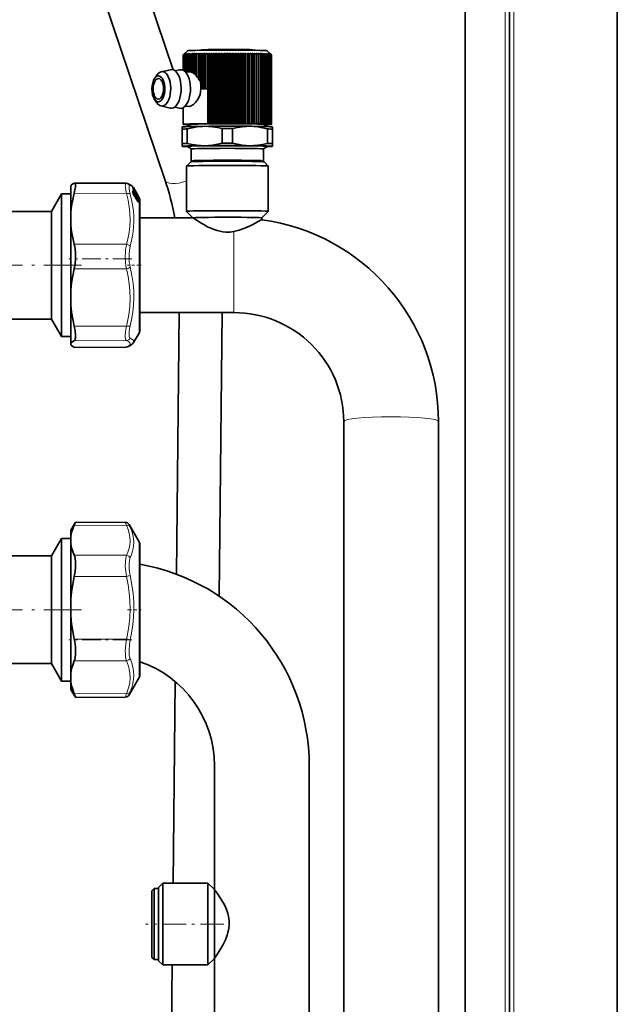
# Model space of a CAD drawing. Extents: x 0 to 210, y 0 to 297.
# Drawn here: x 116 to 139, y 147 to 186 of the extents above; entities that cross this region are included whole.
import ezdxf

# ---------------------------------------------------------------- set-up
doc = ezdxf.new("R2010")
doc.units = 0
doc.linetypes.add('DASHDOT', pattern=[18.5, 12, -3, 0.5, -3])

msp = doc.modelspace()

# ---------------------------------------------------------------- linework, layer by layer
at = {"color": 7, "lineweight": 35}
for p, q in [((139.057159, 91.383247), (139.057159, 241.883255)), ((134.890488, 95.549911), (134.890488, 237.716583)), ((133.173828, 235.833252), (133.173828, 95.549911)), ((120.202316, 188.584259), (121.882317, 183.606171)), ((118.623146, 188.051361), (121.566856, 179.32872)), ((122.292358, 184.209305), (122.266495, 184.183243)), ((122.266495, 184.183243), (122.266495, 183.592621)), ((122.322556, 184.23465), (122.269737, 184.184906)), ((122.316269, 184.233032), (122.269737, 184.184906)), ((122.269737, 184.184906), (122.269737, 183.590942)), ((122.335114, 184.236252), (122.279434, 184.186554)), ((122.322556, 184.23465), (122.279434, 184.186554)), ((122.279434, 184.186554), (122.279434, 183.585587)), ((122.432343, 184.349258), (122.292358, 184.209305)), ((122.304893, 184.221786), (122.292358, 184.209305)), ((122.353882, 184.237839), (122.29557, 184.188202)), ((122.335114, 184.236252), (122.29557, 184.188202)), ((122.29557, 184.188202), (122.29557, 183.575317)), ((122.316269, 184.233032), (122.304893, 184.221786)), ((122.378792, 184.239395), (122.318062, 184.189835)), ((122.353882, 184.237839), (122.318062, 184.189835)), ((122.318062, 184.189835), (122.318062, 183.558228)), ((122.409752, 184.240936), (122.34684, 184.191422)), ((122.378792, 184.239395), (122.34684, 184.191422)), ((122.34684, 184.191422), (122.34684, 183.530609)), ((122.446655, 184.242447), (122.38179, 184.192993)), ((122.409752, 184.240936), (122.38179, 184.192993)), ((122.38179, 184.192993), (122.38179, 183.530289)), ((122.489342, 184.243912), (122.422775, 184.194519)), ((122.446655, 184.242447), (122.422775, 184.194519)), ((122.422775, 184.194519), (122.422775, 183.529922)), ((122.537659, 184.245331), (122.46965, 184.196014)), ((122.489342, 184.243912), (122.46965, 184.196014)), ((122.46965, 184.196014), (122.46965, 183.529495)), ((122.591431, 184.246704), (122.522224, 184.197449)), ((122.537659, 184.245331), (122.522224, 184.197449)), ((122.522224, 184.197449), (122.522224, 183.527786)), ((122.650436, 184.248016), (122.580307, 184.198837)), ((122.591431, 184.246704), (122.580307, 184.198837)), ((122.580307, 184.198837), (122.580307, 183.51236)), ((122.71447, 184.249283), (122.643677, 184.200165)), ((122.650436, 184.248016), (122.643677, 184.200165)), ((122.643677, 184.200165), (122.643677, 183.478989)), ((122.783279, 184.250473), (122.712097, 184.201431)), ((122.71447, 184.249283), (122.712097, 184.201431)), ((122.712097, 184.201431), (122.712097, 183.424881)), ((122.783279, 183.397186), (122.783279, 184.250473)), ((122.783279, 184.250473), (122.785294, 184.202621)), ((122.856606, 184.251602), (122.785294, 184.202621)), ((122.785294, 184.202621), (122.785294, 183.343918)), ((122.856606, 183.306229), (122.856606, 184.251602)), ((122.856606, 184.251602), (122.863007, 184.203735)), ((122.934174, 184.252655), (122.863007, 184.203735)), ((122.863007, 184.203735), (122.863007, 183.219467)), ((122.934174, 183.161987), (122.934174, 184.252655)), ((122.934174, 184.252655), (122.944931, 184.204788)), ((123.015678, 184.253616), (122.944931, 184.204788)), ((122.944931, 184.204788), (122.944931, 182.910202)), ((123.015846, 184.382629), (122.989883, 184.367645)), ((123.015678, 182.870468), (123.015678, 184.253616)), ((123.015678, 184.253616), (123.030754, 184.20575)), ((123.100815, 184.254517), (123.030754, 184.20575)), ((123.030754, 184.20575), (123.030754, 182.871567)), ((123.073196, 184.38739), (123.043747, 184.368317)), ((123.230591, 184.385956), (123.073196, 184.38739)), ((123.100815, 182.871353), (123.100815, 184.254517)), ((123.100815, 184.254517), (123.120163, 184.206619)), ((123.18927, 184.255325), (123.120163, 184.206619)), ((123.120163, 184.206619), (123.120163, 182.872437)), ((123.18927, 182.872162), (123.18927, 184.255325)), ((123.18927, 184.255325), (123.212799, 184.207397)), ((123.239861, 184.391953), (123.205986, 184.37001)), ((123.280701, 184.256042), (123.212799, 184.207397)), ((123.212799, 184.207397), (123.212799, 182.87323)), ((123.280701, 181.523056), (123.280701, 184.256042)), ((123.280701, 184.256042), (123.308327, 184.208099)), ((123.374756, 184.256668), (123.308327, 184.208099)), ((123.308327, 184.208099), (123.308327, 181.524094)), ((123.374756, 181.523682), (123.374756, 184.256668)), ((123.374756, 184.256668), (123.40638, 184.208694)), ((123.471092, 184.257202), (123.40638, 184.208694)), ((123.40638, 184.208694), (123.40638, 181.524689)), ((123.471092, 181.524216), (123.471092, 184.257202)), ((123.471092, 184.257202), (123.506592, 184.209198)), ((123.569328, 184.257645), (123.506592, 184.209198)), ((123.506592, 184.209198), (123.506592, 181.525192)), ((123.569328, 181.524658), (123.569328, 184.257645)), ((123.569328, 184.257645), (123.608566, 184.20961)), ((123.669098, 184.257996), (123.608566, 184.20961)), ((123.608566, 184.20961), (123.608566, 181.525604)), ((123.669098, 181.525009), (123.669098, 184.257996)), ((123.669098, 184.257996), (123.711929, 184.209915)), ((123.770027, 184.25824), (123.711929, 184.209915)), ((123.711929, 184.209915), (123.711929, 181.525909)), ((123.770027, 181.525253), (123.770027, 184.25824)), ((123.770027, 184.25824), (123.816284, 184.210114)), ((123.871735, 184.258392), (123.816284, 184.210114)), ((123.816284, 184.210114), (123.816284, 181.526108)), ((123.871735, 181.525406), (123.871735, 184.258392)), ((123.871735, 184.258392), (123.921242, 184.21022)), ((123.973816, 184.258438), (123.921242, 184.21022)), ((123.921242, 184.21022), (123.921242, 181.526215)), ((123.973816, 181.525452), (123.973816, 184.258438)), ((123.973816, 184.258438), (124.026398, 184.21022)), ((124.075905, 184.258392), (124.026398, 184.21022)), ((124.026398, 184.21022), (124.026398, 181.526215)), ((124.075905, 181.525406), (124.075905, 184.258392)), ((124.075905, 184.258392), (124.131348, 184.210114)), ((124.177612, 184.25824), (124.131348, 184.210114)), ((124.131348, 184.210114), (124.131348, 181.526108)), ((124.177612, 181.525253), (124.177612, 184.25824)), ((124.177612, 184.25824), (124.235703, 184.209915)), ((124.278534, 184.257996), (124.235703, 184.209915)), ((124.235703, 184.209915), (124.235703, 181.525909)), ((124.278534, 181.525009), (124.278534, 184.257996)), ((124.278534, 184.257996), (124.339073, 184.20961)), ((124.378311, 184.257645), (124.339073, 184.20961)), ((124.339073, 184.20961), (124.339073, 181.525604)), ((124.378311, 181.524658), (124.378311, 184.257645)), ((124.378311, 184.257645), (124.441048, 184.209198)), ((124.476547, 184.257202), (124.441048, 184.209198)), ((124.441048, 184.209198), (124.441048, 181.525192)), ((124.476547, 181.524216), (124.476547, 184.257202)), ((124.476547, 184.257202), (124.54126, 184.208694)), ((124.572876, 184.256668), (124.54126, 184.208694)), ((124.54126, 184.208694), (124.54126, 181.524689)), ((124.572876, 181.523682), (124.572876, 184.256668)), ((124.572876, 184.256668), (124.639313, 184.208099)), ((124.666931, 184.256042), (124.639313, 184.208099)), ((124.639313, 184.208099), (124.639313, 181.524094)), ((124.666931, 181.523056), (124.666931, 184.256042)), ((124.666931, 184.256042), (124.734833, 184.207397)), ((124.758362, 184.255325), (124.734833, 184.207397)), ((124.734833, 184.207397), (124.734833, 181.523392)), ((124.758362, 181.522324), (124.758362, 184.255325)), ((124.758362, 184.255325), (124.827484, 184.206619)), ((124.846817, 184.254517), (124.827484, 184.206619)), ((124.827484, 184.206619), (124.827484, 181.522614)), ((124.846817, 181.521515), (124.846817, 184.254517)), ((124.846817, 184.254517), (124.916885, 184.20575)), ((124.931961, 184.253616), (124.916885, 184.20575)), ((124.916885, 184.20575), (124.916885, 181.521729)), ((124.931793, 184.382629), (124.957756, 184.367645)), ((124.931961, 181.52063), (124.931961, 184.253616)), ((124.931961, 184.253616), (125.002708, 184.204788)), ((125.013466, 184.252655), (125.002708, 184.204788)), ((125.002708, 184.204788), (125.002708, 181.520767)), ((125.013466, 181.519653), (125.013466, 184.252655)), ((125.013466, 184.252655), (125.084633, 184.203735)), ((125.091034, 184.251602), (125.084633, 184.203735)), ((125.084633, 184.203735), (125.084633, 181.51973)), ((125.091034, 181.5186), (125.091034, 184.251602)), ((125.091034, 184.251602), (125.162338, 184.202621)), ((125.164352, 184.250473), (125.162338, 184.202621)), ((125.162338, 184.202621), (125.162338, 181.518616)), ((125.164352, 181.517487), (125.164352, 184.250473)), ((125.164352, 184.250473), (125.235542, 184.201431)), ((125.23317, 184.249283), (125.235542, 184.201431)), ((125.23317, 184.249283), (125.303955, 184.200165)), ((125.235542, 184.201431), (125.235542, 181.51741)), ((125.297195, 184.248016), (125.303955, 184.200165)), ((125.297195, 184.248016), (125.367325, 184.198837)), ((125.303955, 184.200165), (125.303955, 181.516159)), ((125.356209, 184.246704), (125.367325, 184.198837)), ((125.356209, 184.246704), (125.425415, 184.197449)), ((125.367325, 184.198837), (125.367325, 181.514832)), ((125.409973, 184.245331), (125.425415, 184.197449)), ((125.409973, 184.245331), (125.477989, 184.196014)), ((125.425415, 184.197449), (125.425415, 181.513443)), ((125.458298, 184.243912), (125.477989, 184.196014)), ((125.458298, 184.243912), (125.524857, 184.194519)), ((125.477989, 184.196014), (125.477989, 181.512009)), ((125.500992, 184.242447), (125.524857, 184.194519)), ((125.500992, 184.242447), (125.565849, 184.192993)), ((125.515289, 184.349258), (125.655228, 184.209366)), ((125.524857, 184.194519), (125.524857, 181.510513)), ((125.537888, 184.240936), (125.565849, 184.192993)), ((125.537888, 184.240936), (125.6008, 184.191422)), ((125.565849, 184.192993), (125.565849, 181.508987)), ((125.568848, 184.239395), (125.6008, 184.191422)), ((125.568848, 184.239395), (125.629578, 184.189835)), ((125.593758, 184.237839), (125.629578, 184.189835)), ((125.593758, 184.237839), (125.652069, 184.188202)), ((125.6008, 184.191422), (125.6008, 181.507416)), ((125.612526, 184.236252), (125.652069, 184.188202)), ((125.612526, 184.236252), (125.668198, 184.186554)), ((125.625076, 184.23465), (125.668198, 184.186554)), ((125.625076, 184.23465), (125.677902, 184.184906)), ((125.629578, 184.189835), (125.629578, 181.505814)), ((125.631363, 184.233032), (125.677902, 184.184906)), ((125.631363, 184.233032), (125.655228, 184.209366)), ((125.652069, 184.188202), (125.652069, 181.504196)), ((125.655228, 184.209366), (125.681137, 184.183243)), ((125.668198, 184.186554), (125.668198, 181.502548)), ((125.677902, 184.184906), (125.677902, 181.5009)), ((125.681137, 184.183243), (125.681137, 181.499237)), ((121.162987, 183.28299), (121.26046, 183.418182)), ((121.415482, 183.534653), (121.772263, 183.614166)), ((121.947304, 183.569473), (122.13311, 183.610886)), ((122.34745, 183.530609), (122.522224, 183.529007)), ((122.785294, 183.343918), (122.783279, 183.397186)), ((123.212799, 182.87323), (123.212799, 181.523392)), ((121.155533, 182.466522), (121.250526, 182.329559)), ((121.403389, 182.210297), (121.758667, 182.124268)), ((121.934494, 182.165771), (122.119514, 182.120972)), ((122.266495, 181.499237), (122.266495, 182.143753)), ((122.335281, 182.197327), (122.489189, 182.195923)), ((122.22448, 181.400009), (122.223816, 181.399628)), ((122.223816, 181.315399), (122.223816, 181.399628)), ((122.322556, 181.496811), (122.269737, 181.497574)), ((122.322556, 181.496811), (122.279434, 181.495926)), ((122.335114, 181.495209), (122.279434, 181.495926)), ((122.335114, 181.495209), (122.29557, 181.494278)), ((122.353882, 181.493622), (122.29557, 181.494278)), ((122.353882, 181.493622), (122.318062, 181.492645)), ((122.378792, 181.492065), (122.318062, 181.492645)), ((122.378792, 181.492065), (122.34684, 181.491058)), ((122.409752, 181.490524), (122.34684, 181.491058)), ((122.409752, 181.490524), (122.38179, 181.489487)), ((122.446655, 181.489014), (122.38179, 181.489487)), ((122.557686, 181.499847), (122.404572, 181.411499)), ((122.446655, 181.489014), (122.422775, 181.487961)), ((122.489342, 181.487549), (122.422775, 181.487961)), ((122.489342, 181.487549), (122.46965, 181.486465)), ((122.533943, 181.486145), (122.46965, 181.486465)), ((122.533379, 181.485825), (122.522224, 181.485031)), ((122.531937, 181.484985), (122.522224, 181.485031)), ((122.557152, 181.499237), (122.557152, 181.509186)), ((123.280701, 181.523056), (123.212799, 181.523392)), ((123.280701, 181.523056), (123.308327, 181.524094)), ((123.374756, 181.523682), (123.308327, 181.524094)), ((123.374756, 181.523682), (123.40638, 181.524689)), ((123.471092, 181.524216), (123.40638, 181.524689)), ((123.471092, 181.524216), (123.506592, 181.525192)), ((123.569328, 181.524658), (123.506592, 181.525192)), ((123.569328, 181.524658), (123.608566, 181.525604)), ((123.669098, 181.525009), (123.608566, 181.525604)), ((123.669098, 181.525009), (123.711929, 181.525909)), ((123.770027, 181.525253), (123.711929, 181.525909)), ((123.770027, 181.525253), (123.816284, 181.526108)), ((123.871735, 181.525406), (123.816284, 181.526108)), ((123.871735, 181.525406), (123.921242, 181.526215)), ((123.973816, 181.525452), (123.921242, 181.526215)), ((123.973816, 181.525452), (124.026398, 181.526215)), ((124.075905, 181.525406), (124.026398, 181.526215)), ((124.075905, 181.525406), (124.131348, 181.526108)), ((124.177612, 181.525253), (124.131348, 181.526108)), ((124.177612, 181.525253), (124.235703, 181.525909)), ((124.278534, 181.525009), (124.235703, 181.525909)), ((124.278534, 181.525009), (124.339073, 181.525604)), ((124.378311, 181.524658), (124.339073, 181.525604)), ((124.378311, 181.524658), (124.441048, 181.525192)), ((124.476547, 181.524216), (124.441048, 181.525192)), ((124.476547, 181.524216), (124.54126, 181.524689)), ((124.572876, 181.523682), (124.54126, 181.524689)), ((124.572876, 181.523682), (124.639313, 181.524094)), ((124.666931, 181.523056), (124.639313, 181.524094)), ((124.666931, 181.523056), (124.734833, 181.523392)), ((124.758362, 181.522324), (124.734833, 181.523392)), ((124.758362, 181.522324), (124.827484, 181.522614)), ((124.846817, 181.521515), (124.827484, 181.522614)), ((124.846817, 181.521515), (124.916885, 181.521729)), ((124.931961, 181.52063), (124.916885, 181.521729)), ((124.931961, 181.52063), (125.002708, 181.520767)), ((125.013466, 181.519653), (125.002708, 181.520767)), ((125.013466, 181.519653), (125.084633, 181.51973)), ((125.091034, 181.5186), (125.084633, 181.51973)), ((125.091034, 181.5186), (125.162338, 181.518616)), ((125.164352, 181.517487), (125.162338, 181.518616)), ((125.164352, 181.517487), (125.235542, 181.51741)), ((125.23317, 181.516296), (125.235542, 181.51741)), ((125.23317, 181.516296), (125.303955, 181.516159)), ((125.297195, 181.51503), (125.303955, 181.516159)), ((125.297195, 181.51503), (125.367325, 181.514832)), ((125.356209, 181.513718), (125.367325, 181.514832)), ((125.356209, 181.513718), (125.425415, 181.513443)), ((125.389954, 181.499847), (125.543068, 181.411499)), ((125.390488, 181.499237), (125.390488, 181.509186)), ((125.409973, 181.512344), (125.425415, 181.513443)), ((125.409973, 181.512344), (125.477989, 181.512009)), ((125.413696, 181.486145), (125.477989, 181.486465)), ((125.414261, 181.485825), (125.425415, 181.485031)), ((125.415703, 181.484985), (125.425415, 181.485031)), ((125.458298, 181.510925), (125.477989, 181.512009)), ((125.458298, 181.510925), (125.524857, 181.510513)), ((125.458298, 181.487549), (125.524857, 181.487961)), ((125.458298, 181.487549), (125.477989, 181.486465)), ((125.500992, 181.50946), (125.524857, 181.510513)), ((125.500992, 181.50946), (125.565849, 181.508987)), ((125.500992, 181.489014), (125.565849, 181.489487)), ((125.500992, 181.489014), (125.524857, 181.487961)), ((125.537888, 181.50795), (125.565849, 181.508987)), ((125.537888, 181.50795), (125.6008, 181.507416)), ((125.537888, 181.490524), (125.6008, 181.491058)), ((125.537888, 181.490524), (125.565849, 181.489487)), ((125.568848, 181.506409), (125.6008, 181.507416)), ((125.568848, 181.506409), (125.629578, 181.505814)), ((125.568848, 181.492065), (125.629578, 181.492645)), ((125.568848, 181.492065), (125.6008, 181.491058)), ((125.593758, 181.504837), (125.629578, 181.505814)), ((125.593758, 181.504837), (125.652069, 181.504196)), ((125.593758, 181.493622), (125.652069, 181.494278)), ((125.593758, 181.493622), (125.629578, 181.492645)), ((125.612526, 181.50325), (125.652069, 181.504196)), ((125.612526, 181.50325), (125.668198, 181.502548)), ((125.612526, 181.495209), (125.668198, 181.495926)), ((125.612526, 181.495209), (125.652069, 181.494278)), ((125.625076, 181.501648), (125.668198, 181.502548)), ((125.625076, 181.501648), (125.677902, 181.5009)), ((125.625076, 181.496811), (125.677902, 181.497574)), ((125.625076, 181.496811), (125.668198, 181.495926)), ((125.631363, 181.500046), (125.677902, 181.5009)), ((125.631363, 181.500046), (125.681137, 181.499237)), ((125.631363, 181.498428), (125.681137, 181.499237)), ((125.631363, 181.498428), (125.677902, 181.497574)), ((125.72316, 181.400009), (125.723816, 181.399628)), ((125.723816, 181.399628), (125.723816, 181.315399)), ((122.223816, 180.757904), (122.223816, 181.315399)), ((122.421814, 180.763336), (122.421814, 181.320816)), ((123.775818, 180.775696), (123.775818, 181.333176)), ((124.171814, 180.775696), (124.171814, 181.333176)), ((125.525818, 180.763336), (125.525818, 181.320816)), ((125.723816, 180.757904), (125.723816, 181.315399)), ((122.223816, 180.649338), (122.223816, 180.757904)), ((122.223816, 180.648956), (122.223816, 180.649338)), ((122.224472, 180.64859), (122.223816, 180.648956)), ((122.574341, 180.548752), (122.401199, 180.648666)), ((125.373291, 180.548752), (125.546432, 180.648651)), ((125.72316, 180.648575), (125.723816, 180.648956)), ((125.723816, 180.757904), (125.723816, 180.649338)), ((125.723816, 180.649338), (125.723816, 180.648956)), ((122.573822, 180.099411), (122.573822, 180.549362)), ((125.373817, 180.099411), (125.373817, 180.549347)), ((122.390488, 179.882767), (122.390488, 178.132996)), ((122.557327, 180.049774), (122.390686, 179.883163)), ((125.390305, 180.049774), (125.556953, 179.883163)), ((125.557152, 179.882767), (125.557152, 178.132996)), ((117.92382, 178.893524), (117.92382, 179.13324)), ((120.054718, 179.220428), (118.066147, 179.229095)), ((120.316803, 179.080566), (120.319328, 179.077591)), ((117.167442, 178.133255), (117.557152, 178.808258)), ((117.557152, 178.808258), (117.557152, 173.707764)), ((117.92382, 178.808258), (117.557152, 178.808258)), ((117.92382, 178.111313), (117.92382, 178.893524)), ((120.318512, 179.028534), (120.316185, 179.034637)), ((120.31662, 179.03331), (120.316559, 179.040939)), ((120.332001, 178.820496), (120.387344, 178.781754)), ((120.334625, 179.055237), (120.337433, 179.050354)), ((120.547478, 178.685944), (120.337433, 179.050354)), ((120.340591, 179.049057), (120.337891, 179.053024)), ((120.34288, 179.045471), (120.340591, 179.049057)), ((120.34288, 179.045471), (120.347244, 179.038208)), ((120.490265, 178.790497), (120.347244, 179.038208)), ((120.442955, 178.807846), (120.430641, 178.820908)), ((120.499733, 178.693756), (120.541702, 178.662506)), ((120.547478, 178.686859), (120.514175, 178.744644)), ((120.547478, 178.686859), (120.556946, 178.670502)), ((120.547478, 178.685944), (120.556946, 178.669601)), ((120.467865, 178.578796), (120.404488, 178.681564)), ((120.476212, 178.646088), (120.48233, 178.634308)), ((120.556595, 178.641785), (120.548012, 178.65564)), ((120.550476, 178.47168), (120.551865, 178.470657)), ((120.562286, 178.632111), (120.556595, 178.641785)), ((120.556808, 178.590073), (120.567764, 178.571304)), ((120.562286, 178.632111), (120.571106, 178.615601)), ((120.590485, 173.990921), (120.590485, 178.549911)), ((117.167442, 178.133255), (114.227272, 178.133255)), ((117.167442, 178.133255), (117.167442, 174.280914)), ((117.92382, 177.584839), (117.92382, 178.111313)), ((122.640656, 177.88269), (122.390686, 178.132599)), ((125.306984, 177.88269), (125.556953, 178.132599)), ((117.92382, 175.094864), (117.92382, 177.584839)), ((120.590485, 177.883255), (122.6408, 177.883255)), ((125.307152, 177.883026), (125.307152, 177.808762)), ((117.92382, 175.094864), (117.92382, 174.501511)), ((117.92382, 173.033478), (117.92382, 174.501511)), ((117.167442, 174.280914), (117.167442, 173.966583)), ((120.590485, 174.216583), (124.223816, 174.216583)), ((122.105659, 174.216583), (121.9991, 164.09404)), ((123.772415, 174.216583), (123.65686, 163.23909)), ((117.167442, 173.966583), (114.227272, 173.966583)), ((117.167442, 173.966583), (117.557152, 173.29158)), ((120.590485, 173.549911), (120.590485, 173.990921)), ((117.557152, 173.707764), (117.557152, 173.29158)), ((120.556992, 173.424911), (120.347244, 173.061615)), ((117.92382, 173.29158), (117.557152, 173.29158)), ((117.92382, 173.033478), (117.92382, 172.966599)), ((120.054718, 172.87941), (118.066147, 172.870728)), ((128.473816, 169.998871), (128.473816, 113.301392)), ((132.140488, 169.998871), (132.140488, 113.301392)), ((117.92382, 165.799911), (118.099503, 166.104202)), ((117.92382, 165.565613), (117.92382, 165.799911)), ((118.099503, 166.104202), (118.100967, 166.106171)), ((120.024559, 166.097778), (118.100967, 166.106171)), ((120.556992, 165.341583), (120.169937, 166.011978)), ((117.167442, 164.799911), (117.557152, 165.474915)), ((117.557152, 165.474915), (117.557152, 160.285614)), ((117.92382, 165.474915), (117.557152, 165.474915)), ((117.92382, 165.565613), (117.92382, 165.255157)), ((117.92382, 163.120087), (117.92382, 165.255157)), ((120.590485, 163.971008), (120.590485, 165.216583)), ((117.167442, 164.799911), (114.227272, 164.799911)), ((117.167442, 164.799911), (117.167442, 160.880508)), ((120.590485, 160.216583), (120.590485, 163.971008)), ((117.92382, 163.120087), (117.92382, 162.470306)), ((117.92382, 161.308228), (117.92382, 162.470306)), ((117.92382, 160.271057), (117.92382, 161.308228)), ((117.167442, 160.880508), (117.167442, 160.63324)), ((117.167442, 160.63324), (114.227272, 160.63324)), ((117.167442, 160.63324), (117.557152, 159.958252)), ((117.557152, 160.285614), (117.557152, 159.958252)), ((117.92382, 159.931732), (117.92382, 160.271057)), ((120.556992, 160.091583), (120.169937, 159.421173)), ((117.92382, 159.958252), (117.557152, 159.958252)), ((117.92382, 159.63324), (117.92382, 159.931732)), ((121.95533, 159.936081), (121.87323, 152.137238)), ((117.92382, 159.63324), (118.099503, 159.328964)), ((118.099503, 159.328964), (118.100967, 159.326996)), ((120.024559, 159.335388), (118.100967, 159.326996)), ((123.473816, 156.681641), (123.473816, 151.88681)), ((127.140488, 156.681641), (127.140488, 136.262207)), ((121.307152, 151.970581), (121.473816, 152.137253)), ((121.473816, 151.962433), (121.473816, 152.137253)), ((121.473816, 152.137253), (123.223816, 152.137253)), ((123.223816, 151.962433), (123.223816, 152.137253)), ((123.473816, 151.887253), (123.223816, 152.137253)), ((121.057152, 151.845581), (121.140488, 151.928925)), ((121.057152, 151.845581), (121.057152, 151.173172)), ((121.140488, 151.928925), (121.140488, 151.213135)), ((121.307152, 151.928925), (121.140488, 151.928925)), ((121.307152, 151.814163), (121.307152, 151.970581)), ((121.307152, 151.928925), (121.307152, 151.213135)), ((121.307152, 149.137238), (121.307152, 151.814163)), ((121.473816, 148.970581), (121.473816, 151.962433)), ((123.223816, 148.970581), (123.223816, 151.962433)), ((123.473816, 151.740036), (123.473816, 151.887253)), ((123.473816, 149.220581), (123.473816, 151.740036)), ((121.057152, 151.173172), (121.057152, 149.262238)), ((121.140488, 151.213135), (121.140488, 149.178909)), ((121.307152, 151.213135), (121.307152, 149.178909)), ((121.057152, 149.262238), (121.140488, 149.178909)), ((121.307152, 149.178909), (121.140488, 149.178909)), ((121.307152, 149.137238), (121.473816, 148.970581)), ((121.473816, 148.970581), (123.223816, 148.970581)), ((121.839897, 148.970581), (121.66954, 132.788071)), ((123.473816, 149.220581), (123.223816, 148.970581)), ((123.473816, 149.221024), (123.473816, 136.262207))]:
    msp.add_line(p, q, dxfattribs=at)
at = {"color": 7, "lineweight": 13}
for p, q in [((135.057159, 95.383247), (135.057159, 237.883255)), ((134.723816, 95.549911), (134.723816, 237.549927)), ((120.071213, 178.825027), (118.047089, 178.8302)), ((120.313217, 179.043259), (120.313217, 179.052567)), ((120.317154, 179.031006), (120.318512, 179.028534)), ((120.329971, 178.825119), (120.337036, 178.816971)), ((120.332764, 178.999451), (120.333023, 178.999252)), ((120.334564, 179.055313), (120.337425, 179.050339)), ((120.54747, 178.685928), (120.337425, 179.050339)), ((120.34581, 179.040604), (120.34288, 179.045471)), ((120.34581, 179.040604), (120.343773, 179.039398)), ((120.344887, 178.790344), (120.345833, 178.789597)), ((120.488998, 178.792587), (120.34581, 179.040604)), ((120.347244, 179.038208), (120.34581, 179.040604)), ((120.351425, 178.806915), (120.34729, 178.81366)), ((120.35704, 178.836334), (120.367371, 178.83815)), ((120.380821, 178.721863), (120.40107, 178.72113)), ((120.464584, 178.618317), (120.40107, 178.72113)), ((120.404221, 178.761902), (120.403122, 178.764389)), ((120.440262, 178.810699), (120.405434, 178.867096)), ((120.471893, 178.628876), (120.408386, 178.731689)), ((120.509125, 178.69873), (120.450974, 178.793335)), ((120.488998, 178.792587), (120.490273, 178.790466)), ((120.500015, 178.693237), (120.5411, 178.662628)), ((120.509125, 178.69873), (120.523407, 178.690353)), ((120.514168, 178.744644), (120.513786, 178.7444)), ((120.530716, 178.704987), (120.556992, 178.660843)), ((120.54747, 178.686859), (120.547089, 178.68663)), ((120.54747, 178.685928), (120.556992, 178.669479)), ((120.404861, 178.679825), (120.404488, 178.681564)), ((120.468231, 178.577042), (120.404861, 178.679825)), ((120.443001, 178.61911), (120.464584, 178.618317)), ((120.460419, 178.675629), (120.461288, 178.674728)), ((120.468231, 178.577042), (120.467865, 178.578796)), ((120.472763, 178.652359), (120.491714, 178.648132)), ((120.476036, 178.64563), (120.476212, 178.646088)), ((120.476036, 178.64563), (120.481453, 178.635193)), ((120.481453, 178.635193), (120.48233, 178.634308)), ((120.5411, 178.646759), (120.516968, 178.661926)), ((120.5411, 178.636902), (120.52504, 178.647003)), ((120.530716, 178.636063), (120.531067, 178.635834)), ((120.554802, 178.611435), (120.538963, 178.621338)), ((120.5411, 178.662628), (120.541702, 178.662506)), ((120.549683, 178.621323), (120.5411, 178.636902)), ((120.556992, 178.640961), (120.548416, 178.6548)), ((120.556992, 178.623322), (120.548416, 178.638901)), ((120.554802, 178.611435), (120.549683, 178.621323)), ((120.565147, 178.591827), (120.550354, 178.601089)), ((120.556992, 178.67041), (120.556183, 178.670853)), ((120.556992, 178.640961), (120.556595, 178.641785)), ((120.556992, 178.58934), (120.556808, 178.590073)), ((120.556992, 178.669479), (120.556992, 178.660843)), ((120.556992, 178.640961), (120.556992, 178.623322)), ((120.562683, 178.631226), (120.556992, 178.640961)), ((120.562683, 178.612427), (120.556992, 178.623322)), ((120.556992, 178.58934), (120.556992, 178.539108)), ((120.556992, 178.463272), (120.556992, 173.88797)), ((120.557434, 178.640427), (120.563812, 178.636673)), ((120.562683, 178.631226), (120.562286, 178.632111)), ((120.564774, 178.627594), (120.563812, 178.636673)), ((120.565147, 178.591827), (120.564003, 178.577682)), ((120.573547, 178.636795), (120.571854, 178.64032)), ((120.574181, 178.610825), (120.572693, 178.625641)), ((120.574181, 178.580399), (120.572693, 178.564911)), ((120.573547, 178.636795), (120.574654, 178.637466)), ((124.223816, 176.238556), (124.223816, 177.353363)), ((120.071213, 176.860138), (118.047089, 176.865311)), ((124.223816, 174.216583), (124.223816, 176.238556)), ((120.071213, 175.909256), (118.047089, 175.905655)), ((120.556992, 173.88797), (120.556992, 173.424911)), ((120.071213, 173.694778), (118.047089, 173.691162)), ((120.071213, 173.134155), (118.047089, 173.125366)), ((120.071213, 172.884552), (118.047089, 172.875763)), ((120.071213, 165.981476), (118.047089, 165.989243)), ((120.556992, 165.341583), (120.556992, 164.033722)), ((120.071213, 164.82283), (118.047089, 164.830597)), ((120.071213, 164.007477), (118.047089, 164.007706)), ((120.556992, 164.033722), (120.556992, 160.091583)), ((120.071213, 161.582443), (118.047089, 161.582672)), ((120.071213, 160.742584), (118.047089, 160.735046)), ((120.071213, 159.476196), (118.047089, 159.468658))]:
    msp.add_line(p, q, dxfattribs=at)
at = {"color": 7, "linetype": 'DASHDOT', "lineweight": 13, "ltscale": 0.121}
for p, q in [((118.327148, 176.049911), (113.487152, 176.049911)), ((118.327148, 162.716583), (113.487152, 162.716583))]:
    msp.add_line(p, q, dxfattribs=at)
at = {"color": 7, "linetype": 'DASHDOT', "lineweight": 13, "ltscale": 0.060726}
for p, q in [((120.273636, 176.299515), (117.844582, 176.299515)), ((120.273636, 161.557922), (117.844582, 161.557922))]:
    msp.add_line(p, q, dxfattribs=at)
at = {"color": 7, "linetype": 'DASHDOT', "lineweight": 13, "ltscale": 0.013121}
msp.add_line((120.634224, 176.049911), (120.109375, 176.049911), dxfattribs=at)
at = {"color": 7, "linetype": 'DASHDOT', "lineweight": 13, "ltscale": 0.013127}
msp.add_line((120.109161, 162.716583), (120.634247, 162.716583), dxfattribs=at)
at = {"color": 7, "linetype": 'DASHDOT', "lineweight": 13, "ltscale": 0.075952}
msp.add_line((123.842049, 150.553909), (120.803978, 150.553909), dxfattribs=at)
at = {"color": 7, "lineweight": 35}
for points in [[(122.945946, 182.870621), (122.938553, 182.764099), (122.91687, 182.660233), (122.88221, 182.561523), (122.821411, 182.445374), (122.746559, 182.345566), (122.662613, 182.2668), (122.615891, 182.235245), (122.569214, 182.212311), (122.528259, 182.199921), (122.489189, 182.195923)], [(123.098816, 181.423203), (122.948196, 181.416855), (122.797256, 181.40065), (122.610001, 181.367493), (122.421814, 181.320816)], [(123.775818, 181.333176), (123.587639, 181.376419), (123.400383, 181.406158), (123.249435, 181.419601), (123.098816, 181.423203)], [(124.848816, 181.423203), (124.698196, 181.419601), (124.547256, 181.406158), (124.360001, 181.376419), (124.171814, 181.333176)], [(125.525818, 181.320816), (125.337639, 181.367493), (125.150383, 181.40065), (124.999435, 181.416855), (124.848816, 181.423203)], [(122.421814, 180.763336), (122.610001, 180.720093), (122.797256, 180.690353), (122.948196, 180.676895), (123.098816, 180.673294)], [(123.098816, 180.673294), (123.249435, 180.679657), (123.400383, 180.695862), (123.587639, 180.729004), (123.775818, 180.775696)], [(124.171814, 180.775696), (124.360001, 180.729004), (124.547256, 180.695862), (124.698196, 180.679657), (124.848816, 180.673294)], [(124.848816, 180.673294), (124.999435, 180.676895), (125.150383, 180.690353), (125.337639, 180.720093), (125.525818, 180.763336)], [(117.92382, 179.13324), (117.949463, 179.1633), (117.990715, 179.193558), (118.047089, 179.22406)], [(118.099731, 179.17453), (118.100784, 179.128784), (118.096069, 179.071426), (118.077438, 178.959488), (118.047089, 178.8302)], [(120.140579, 179.200714), (120.233047, 179.150803), (120.299164, 179.099167), (120.316803, 179.080566)], [(117.92382, 178.111313), (117.949463, 178.348755), (117.990715, 178.588211), (118.047089, 178.8302)], [(120.345833, 178.789597), (120.312416, 178.87291), (120.306076, 178.904099)], [(120.467865, 178.578796), (120.523613, 178.499283), (120.549927, 178.472107), (120.550476, 178.47168)], [(120.48233, 178.634308), (120.493073, 178.605576), (120.490753, 178.587067), (120.487534, 178.582108)], [(117.92382, 177.584839), (117.949463, 177.34726), (117.990715, 177.10759), (118.047089, 176.865311)], [(124.223816, 177.353363), (124.068207, 177.332626), (123.91037, 177.330719), (123.7994, 177.340988), (123.690399, 177.360184), (123.576973, 177.389267), (123.46769, 177.425522), (123.335602, 177.479141), (123.210945, 177.538513), (123.057236, 177.621765), (122.963699, 177.677063), (122.80294, 177.778595), (122.666077, 177.868607), (122.645851, 177.881012), (122.641342, 177.883148), (122.6408, 177.883255)], [(125.306725, 177.809143), (125.305969, 177.809097), (125.303337, 177.808365), (125.286606, 177.800858), (125.165062, 177.736557), (124.955154, 177.626312), (124.827087, 177.563507), (124.613052, 177.470123)], [(124.223816, 177.353363), (124.424965, 177.403793), (124.613052, 177.470123)], [(118.047089, 175.905655), (118.081505, 176.097122), (118.098892, 176.297318), (118.098923, 176.498367), (118.081696, 176.689301), (118.047089, 176.865311)], [(117.92382, 175.094864), (117.949463, 175.362595), (117.990715, 175.63266), (118.047089, 175.905655)], [(117.92382, 174.501511), (117.949463, 174.233871), (117.990715, 173.963959), (118.047089, 173.691162)], [(118.047089, 173.125366), (118.065605, 173.140106), (118.080322, 173.164291), (118.09111, 173.197479), (118.097961, 173.239044), (118.100189, 173.343796), (118.083084, 173.506912), (118.047089, 173.691162)], [(117.92382, 173.033478), (117.949463, 173.063751), (117.990715, 173.09436), (118.047089, 173.125366)], [(120.140579, 172.899124), (120.241318, 172.954453), (120.306534, 173.008057), (120.347229, 173.0616)], [(117.92382, 172.966599), (117.949463, 172.936539), (117.990715, 172.906281), (118.047089, 172.875763)], [(117.92382, 165.565613), (117.949463, 165.705582), (117.990715, 165.84668), (118.047089, 165.989243)], [(118.047089, 165.989243), (118.089859, 166.084549), (118.099503, 166.104202)], [(117.92382, 165.255157), (117.949463, 165.115005), (117.990715, 164.973587), (118.047089, 164.830597)], [(118.047089, 164.007706), (118.080963, 164.203308), (118.098763, 164.394653), (118.09874, 164.572891), (118.081573, 164.715988), (118.066513, 164.777405), (118.047089, 164.830597)], [(117.92382, 163.120087), (117.949463, 163.413223), (117.990715, 163.708878), (118.047089, 164.007706)], [(117.92382, 162.470306), (117.949463, 162.17717), (117.990715, 161.881516), (118.047089, 161.582672)], [(118.099731, 161.169052), (118.098503, 161.003754), (118.081223, 160.856171), (118.066284, 160.791779), (118.047089, 160.735046)], [(117.92382, 160.271057), (117.949463, 160.424225), (117.990715, 160.578781), (118.047089, 160.735046)], [(117.92382, 159.931732), (117.949463, 159.778748), (117.990715, 159.624512), (118.047089, 159.468658)], [(118.100967, 159.326996), (118.101089, 159.327164), (118.101089, 159.327469), (118.100906, 159.328522), (118.097038, 159.340652), (118.047089, 159.468658)], [(123.473816, 149.221024), (123.473999, 149.221924), (123.475449, 149.225235), (123.48819, 149.246719), (123.587799, 149.398926), (123.721619, 149.613159), (123.79319, 149.738831), (123.896393, 149.946259), (123.967628, 150.126831), (123.996933, 150.221771), (124.020599, 150.319382), (124.04586, 150.501358), (124.045097, 150.68515), (124.018356, 150.865936), (123.994431, 150.960632), (123.965088, 151.05249), (123.915192, 151.179474), (123.8591, 151.299103), (123.764404, 151.471619), (123.700485, 151.575256), (123.582428, 151.749008), (123.492111, 151.868164), (123.478027, 151.884201), (123.47551, 151.886505), (123.47467, 151.88707), (123.474136, 151.887253)]]:
    msp.add_lwpolyline(points, dxfattribs=at)
at = {"color": 7, "lineweight": 13}
for points in [[(120.071213, 178.825027), (120.044151, 178.957825), (120.028709, 179.065384), (120.024582, 179.126526), (120.026314, 179.173035), (120.034637, 179.205551), (120.041351, 179.215042), (120.054718, 179.220428)], [(120.214821, 178.798462), (120.187759, 178.909973), (120.172333, 179.000351), (120.168076, 179.059601), (120.171844, 179.102051), (120.179695, 179.121796), (120.185272, 179.128036), (120.19574, 179.13266), (120.214821, 179.129242)], [(120.334572, 179.055313), (120.288948, 179.091568), (120.214821, 179.129242)], [(120.071213, 178.825027), (120.135773, 178.559738), (120.179581, 178.309326), (120.204773, 178.068237), (120.212265, 177.798248), (120.197479, 177.527344), (120.159546, 177.248413), (120.096024, 176.953644), (120.071213, 176.860138)], [(120.214821, 178.798462), (120.282242, 178.51442), (120.326828, 178.245346), (120.350861, 177.985092), (120.35582, 177.74472), (120.344086, 177.503143), (120.315132, 177.255966), (120.267662, 176.99852), (120.214821, 176.781342)], [(120.344887, 178.895905), (120.318268, 178.923187), (120.310638, 178.926819), (120.307838, 178.926804), (120.305656, 178.925629), (120.304077, 178.92337), (120.303001, 178.919449), (120.303169, 178.907669), (120.323418, 178.839615), (120.344887, 178.790344)], [(120.317154, 179.050629), (120.315071, 179.052811), (120.314339, 179.053345), (120.313797, 179.053558), (120.313599, 179.053543), (120.31337, 179.053391), (120.313278, 179.053192), (120.313217, 179.052567)], [(120.367371, 178.83815), (120.403664, 178.79245), (120.424149, 178.754715), (120.427269, 178.745224), (120.427612, 178.742218), (120.427422, 178.740829), (120.427193, 178.740311), (120.426689, 178.739777), (120.425552, 178.739548), (120.424515, 178.739777), (120.421692, 178.741318)], [(120.37468, 178.85524), (120.42585, 178.763519), (120.434479, 178.7388), (120.434921, 178.734512), (120.434753, 178.732986), (120.434303, 178.731888), (120.433334, 178.73114), (120.432526, 178.731064), (120.430321, 178.731812), (120.425858, 178.735184), (120.404221, 178.761902)], [(120.387344, 178.781754), (120.386215, 178.782333), (120.38575, 178.78244), (120.385147, 178.782333), (120.384491, 178.781708), (120.384201, 178.780991), (120.38398, 178.77887), (120.386108, 178.766968), (120.40107, 178.72113)], [(120.404221, 178.761902), (120.395981, 178.771927), (120.393387, 178.773682), (120.392586, 178.773819), (120.391861, 178.773514), (120.391663, 178.773254), (120.391388, 178.772507), (120.391602, 178.768692), (120.399544, 178.747803), (120.408386, 178.731689)], [(120.460419, 178.713135), (120.450928, 178.723206), (120.448189, 178.724915), (120.446808, 178.725235), (120.445526, 178.724808), (120.444885, 178.723862), (120.444489, 178.72049), (120.4505, 178.698395), (120.460419, 178.675629)], [(120.556992, 178.463272), (120.51358, 178.510376), (120.468231, 178.577042)], [(120.487534, 178.582108), (120.486305, 178.581467), (120.484917, 178.58168), (120.482162, 178.583191), (120.474136, 178.59082)], [(120.481453, 178.635193), (120.489021, 178.617142), (120.490196, 178.612396), (120.490219, 178.610458), (120.490005, 178.609833), (120.489731, 178.609528), (120.48938, 178.609375), (120.488937, 178.609344), (120.487762, 178.609772), (120.481453, 178.61554)], [(120.511078, 178.515106), (120.508423, 178.532425), (120.490028, 178.585724)], [(120.549683, 178.542236), (120.563278, 178.499847), (120.565193, 178.473328), (120.564072, 178.469421), (120.563202, 178.468094), (120.56144, 178.466965), (120.559044, 178.466949), (120.551865, 178.470657)], [(120.552597, 178.656799), (120.561775, 178.644073), (120.564087, 178.639343), (120.564453, 178.637756), (120.564415, 178.637207), (120.564171, 178.63681), (120.563812, 178.636673)], [(120.565147, 178.591827), (120.565323, 178.59198), (120.565399, 178.592133), (120.56546, 178.59259), (120.565308, 178.593628), (120.564148, 178.596649), (120.554802, 178.611435)], [(120.572693, 178.564911), (120.572594, 178.564514), (120.572357, 178.564285), (120.572144, 178.564316), (120.57196, 178.564423), (120.571518, 178.564819), (120.570221, 178.566559), (120.556992, 178.58934)], [(120.556992, 178.539108), (120.570953, 178.496628), (120.574654, 178.46759), (120.573502, 178.459152), (120.572052, 178.456802), (120.569908, 178.455856), (120.568016, 178.456085), (120.562943, 178.458679), (120.556992, 178.463272)], [(120.562683, 178.631226), (120.573105, 178.611511), (120.573685, 178.610626), (120.573891, 178.610413), (120.574043, 178.610321), (120.574173, 178.610535), (120.574181, 178.610825)], [(120.574181, 178.580399), (120.574089, 178.581665), (120.573074, 178.586121), (120.562683, 178.612427)], [(120.071213, 175.909256), (120.050491, 176.029099), (120.035942, 176.151382), (120.024445, 176.397919), (120.027786, 176.528961), (120.03788, 176.656525), (120.051918, 176.760803), (120.071213, 176.860138)], [(120.214821, 175.975372), (120.194107, 176.076889), (120.179558, 176.180511), (120.168053, 176.389359), (120.171394, 176.500381), (120.181488, 176.608444), (120.195526, 176.69696), (120.214821, 176.781342)], [(120.071213, 175.909256), (120.135773, 175.610565), (120.179581, 175.328568), (120.204773, 175.056946), (120.212265, 174.752716), (120.197479, 174.447311), (120.159546, 174.132782), (120.096024, 173.800278), (120.071213, 173.694778)], [(120.214821, 175.975357), (120.282234, 175.652451), (120.326828, 175.347107), (120.350868, 175.052521), (120.35582, 174.781372), (120.34407, 174.509644), (120.315109, 174.232437), (120.267639, 173.944443), (120.214821, 173.701996)], [(120.026039, 173.2603), (120.024879, 173.33963), (120.031075, 173.434769), (120.046509, 173.556702), (120.071213, 173.694778)], [(120.169647, 173.335419), (120.168488, 173.402649), (120.17469, 173.483093), (120.190109, 173.58577), (120.214821, 173.701996)], [(120.026039, 173.2603), (120.033218, 173.204681), (120.046318, 173.163498), (120.057541, 173.14566), (120.071213, 173.134155)], [(120.071213, 173.134155), (120.159996, 173.084854), (120.187439, 173.061569), (120.204681, 173.038818), (120.212181, 173.016266), (120.210083, 172.993774), (120.197853, 172.970398), (120.175079, 172.946518), (120.09639, 172.896729), (120.071213, 172.884552)], [(120.169647, 173.335419), (120.177673, 173.284714), (120.192635, 173.248108), (120.214821, 173.226822)], [(120.214821, 173.226822), (120.269943, 173.195892), (120.310455, 173.166809), (120.34407, 173.130234), (120.356102, 173.095428), (120.347229, 173.0616)], [(120.071213, 165.981476), (120.03064, 166.084915), (120.025551, 166.096344), (120.024773, 166.097626), (120.024559, 166.097778)], [(120.071213, 165.981476), (120.135773, 165.82489), (120.179581, 165.677139), (120.204773, 165.534912), (120.212265, 165.375687), (120.197479, 165.215973), (120.159546, 165.051575), (120.096024, 164.877914), (120.071213, 164.82283)], [(120.214821, 165.917969), (120.278748, 165.761948), (120.322403, 165.613647), (120.347832, 165.469971), (120.356171, 165.328232), (120.346649, 165.176376), (120.317665, 165.020676), (120.267693, 164.857758), (120.214821, 164.728516)], [(120.026039, 164.401505), (120.026413, 164.566299), (120.041199, 164.708542), (120.05423, 164.769562), (120.071213, 164.82283)], [(120.169647, 164.370361), (120.170036, 164.510147), (120.184845, 164.631012), (120.197861, 164.682983), (120.214821, 164.728516)], [(120.071213, 164.007477), (120.135681, 163.680832), (120.179459, 163.372482), (120.204681, 163.075562), (120.21228, 162.742325), (120.197609, 162.407928), (120.15979, 162.063599), (120.09639, 161.699707), (120.071213, 161.582443)], [(120.214821, 164.037415), (120.282242, 163.685059), (120.326836, 163.351501), (120.350876, 163.029327), (120.35582, 162.732483), (120.344063, 162.434677), (120.315094, 162.130524), (120.267632, 161.814331), (120.214821, 161.547913)], [(120.071213, 160.742584), (120.049675, 160.820099), (120.03492, 160.909836), (120.026344, 161.015564), (120.024658, 161.131195), (120.04097, 161.379456), (120.071213, 161.582443)], [(120.214821, 160.836029), (120.193291, 160.902237), (120.178528, 160.978668), (120.169968, 161.068283), (120.168259, 161.166199), (120.184601, 161.376602), (120.214821, 161.547913)], [(120.214821, 160.836029), (120.27874, 160.660934), (120.322403, 160.495483), (120.347832, 160.336395), (120.356171, 160.180756), (120.347801, 160.025879), (120.322388, 159.868927), (120.278748, 159.706772), (120.214821, 159.53598)], [(120.071213, 160.742584), (120.135674, 160.572266), (120.179451, 160.411407), (120.204681, 160.256424), (120.21228, 160.082428), (120.197609, 159.907745), (120.15979, 159.727798), (120.09639, 159.537521), (120.071213, 159.476196)], [(120.024559, 159.335388), (120.024445, 159.335571), (120.024452, 159.335922), (120.024651, 159.337128), (120.028603, 159.351028), (120.071213, 159.476196)], [(120.169937, 159.421188), (120.16864, 159.419159), (120.168373, 159.418854), (120.168182, 159.418732), (120.168053, 159.418991), (120.168243, 159.420151), (120.169868, 159.425323), (120.214821, 159.53598)]]:
    msp.add_lwpolyline(points, dxfattribs=at)
at = {"color": 7, "lineweight": 35}
for centre, radius, start, end in [((122.454453, 182.239807), 1.289758, 84.400026, 86.987848), ((122.356796, 182.091858), 1.437986, 78.492179, 81.058069), ((122.267242, 182.009842), 1.516604, 72.943142, 75.628424), ((122.213264, 182.037354), 1.47447, 67.257501, 70.22614), ((122.235085, 182.216446), 1.254562, 60.303125, 63.987569), ((119.461281, 183.012589), 3.408002, 3.47999, 4.942753), ((122.393387, 182.56485), 0.805627, 47.834694, 54.344195), ((119.295639, 182.881409), 3.64937, 0.45187, 4.409325), ((122.685303, 182.870514), 0.26264, 0.019408, 8.691316), ((122.624458, 180.099503), 0.05065, 180.110412, 241.630704), ((125.323181, 180.099518), 0.050647, 298.322087, 359.887249), ((118.067856, 179.184799), 0.044379, 92.200519, 117.865474), ((120.052483, 179.014755), 0.205717, 64.650261, 89.376652), ((120.195084, 178.976227), 0.160349, 29.520863, 39.208254), ((120.63372, 179.166977), 0.344291, 203.710683, 209.15116), ((120.183601, 178.944855), 0.188431, 35.032986, 40.075042), ((70.14032, 151.40979), 57.275519, 28.382279, 28.79631), ((121.375221, 179.278625), 1.139656, 205.411277, 211.594278), ((120.345169, 178.72818), 0.06825, 31.989263, 51.780948), ((120.525146, 178.842346), 0.144697, 212.577101, 224.325409), ((120.418747, 178.785004), 0.033278, 354.653872, 43.341717), ((120.609825, 178.753342), 0.167903, 195.017272, 207.891414), ((120.46862, 178.777969), 0.025, 3.446826, 30.000107), ((121.511749, 179.323212), 1.153206, 207.966956, 210.112796), ((120.952232, 178.912476), 0.545484, 205.838819, 209.232098), ((120.507492, 178.564819), 0.026377, 139.100614, 179.564717), ((121.665115, 179.242661), 1.286191, 208.151453, 210.490588), ((120.52655, 178.642273), 0.025273, 31.895938, 53.17961), ((120.308952, 178.526657), 0.286693, 24.431015, 30.11468), ((120.289528, 178.515182), 0.308802, 23.796966, 30.003757), ((120.551193, 178.628708), 0.025043, 20.500891, 44.122769), ((120.340485, 178.549911), 0.25, 0, 20.501018), ((120.340485, 173.549911), 0.25, 329.999999, 360), ((118.067856, 172.915039), 0.044379, 242.134526, 267.799481), ((120.052483, 173.085068), 0.205717, 270.623348, 295.349732), ((120.023422, 165.929993), 0.167828, 29.229098, 89.611495), ((120.340485, 165.216583), 0.25, 0.000001, 30.000001), ((119.225372, 156.680756), 7.91522, 0.006449, 80.068873), ((115.63205, 161.063934), 2.470033, 2.43945, 12.122812), ((119.225746, 156.680969), 4.248143, 0.009076, 71.261536), ((120.340485, 160.216583), 0.25, 329.999999, 360), ((120.023422, 159.503174), 0.167828, 270.388505, 330.770902)]:
    msp.add_arc(centre, radius, start, end, dxfattribs=at)
at = {"color": 7, "lineweight": 13}
for centre, radius, start, end in [((120.073608, 179.0569), 0.158656, 27.129156, 65.028817), ((120.195633, 178.976715), 0.159617, 29.498272, 39.197633), ((120.356445, 179.05098), 0.043989, 190.122499, 206.948575), ((120.292282, 179.040253), 0.024283, 1.633351, 30.453464), ((120.292221, 179.03093), 0.024349, 7.33572, 30.419395), ((120.653137, 179.178024), 0.366757, 203.634512, 209.135027), ((120.296432, 179.040192), 0.023223, 335.744755, 26.726877), ((120.152931, 178.92215), 0.208566, 30.458375, 38.038795), ((120.066917, 178.62677), 0.336921, 33.686052, 41.083376), ((78.997421, 153.470886), 48.584256, 31.271061, 31.717944), ((78.734558, 153.303314), 48.90975, 31.289196, 31.732895), ((70.584167, 151.662537), 56.764686, 28.371171, 28.788861), ((120.33567, 179.053421), 0.002276, 301.90668, 350.096268), ((119.571533, 178.430115), 0.884317, 27.345368, 29.973496), ((120.037552, 178.577576), 0.420315, 38.311822, 44.453094), ((121.392929, 179.287567), 1.160018, 205.381524, 211.595303), ((119.838394, 178.494186), 0.64648, 33.949749, 38.419814), ((121.022881, 178.944275), 0.67451, 189.208251, 192.559128), ((120.43576, 178.807983), 0.007304, 311.121346, 358.864563), ((120.340912, 178.547226), 0.181298, 33.78733, 50.801031), ((120.065399, 178.416275), 0.494219, 28.68829, 36.926158), ((120.469795, 178.781586), 0.022132, 1.977514, 29.81257), ((120.55658, 178.677887), 0.051829, 156.298675, 167.544855), ((119.69693, 177.941422), 1.115326, 39.897071, 42.182237), ((120.526466, 178.685226), 0.107996, 223.512302, 241.001576), ((120.972504, 178.923325), 0.568848, 205.81322, 209.219927), ((121.047516, 178.804413), 0.611891, 197.704965, 200.431755), ((120.559441, 178.681229), 0.101988, 210.877409, 220.108546), ((120.413216, 178.543671), 0.072785, 5.868442, 20.486734), ((119.650352, 178.117615), 0.994599, 25.274599, 32.233039), ((120.471451, 178.683823), 0.040993, 299.591348, 312.341109), ((119.416801, 178.031998), 1.24795, 23.977743, 29.870097), ((121.672638, 179.246857), 1.294994, 208.141276, 210.513086), ((120.528488, 178.64212), 0.01354, 337.491887, 20.213489), ((120.527138, 178.642273), 0.024686, 30.474299, 55.552702), ((120.39624, 178.654694), 0.145083, 356.865194, 3.135419), ((120.549721, 178.621246), 0.017776, 94.248326, 118.860359), ((120.403076, 178.646851), 0.145558, 356.870137, 3.130188), ((120.548927, 178.530075), 0.012151, 48.271587, 86.461015), ((120.537895, 178.4552), 0.020727, 22.89712, 55.341488), ((120.558319, 178.605621), 0.01784, 94.289901, 118.812589), ((120.545792, 178.669098), 0.013978, 298.929592, 323.60854), ((120.560768, 178.598846), 0.01382, 81.972925, 115.339014), ((120.418549, 178.577042), 0.161755, 17.498694, 31.189956), ((120.26918, 178.504623), 0.331701, 23.521461, 29.804401), ((120.549919, 178.616394), 0.024576, 22.087693, 55.586832), ((120.551147, 178.571472), 0.024702, 21.214487, 55.488231), ((120.549805, 178.555618), 0.024699, 22.102888, 49.335163), ((120.551331, 178.602005), 0.024493, 21.12675, 41.343661), ((120.065094, 173.300842), 0.166924, 272.10289, 333.69221), ((120.052727, 172.9142), 0.034886, 273.27924, 301.945052), ((120.074295, 173.042328), 0.157801, 268.879068, 294.836963), ((118.051506, 164.948135), 2.370639, 24.14707, 26.665077), ((122.814453, 164.522995), 2.791176, 182.494776, 190.643042), ((122.17247, 164.473831), 2.00561, 182.957112, 192.567147), ((120.949173, 160.176071), 3.930638, 100.767885, 102.906369), ((119.277206, 157.947174), 3.72089, 75.404503, 77.679086)]:
    msp.add_arc(centre, radius, start, end, dxfattribs=at)
at = {"color": 7, "lineweight": 35}
for centre, major_axis, ratio, start_param, end_param in [((123.973816, 184.348877), (-1.541668, 0), 0.015807, 6.259586532, 6.267408545), ((123.973816, 184.348877), (-1.541668, 0), 0.015807, 3.157402159, 6.259586532), ((123.973816, 184.382202), (0.958332, 0), 0.015807, 2.792795761, 3.114098502), ((123.973816, 184.382202), (0.958332, 0), 0.015807, 0.027388421, 2.443191995), ((121.303574, 182.873444), (-0.004562, -0.499985), 0.499938, 3.757074048, 5.667704748), ((121.303574, 182.873444), (-0.003651, -0.399979), 0.499938, 3.141621741, 6.283214394), ((121.303574, 182.873444), (-0.004562, -0.499985), 0.499938, 5.667704748, 10.040259355), ((121.447906, 182.872116), (-0.006084, -0.666641), 0.499938, 3.257301563, 3.757074048), ((121.303574, 182.873444), (-0.003651, -0.399979), 0.499938, 1.089048773, 3.141621741), ((121.447906, 182.872116), (-0.006084, -0.666641), 0.499938, 6.167475929, 8.943030407), ((121.447906, 182.872116), (-0.006084, -0.666641), 0.499938, 2.659845099, 3.257301563), ((121.808754, 182.86882), (-0.006844, -0.749969), 0.499938, 6.167475929, 8.943030407), ((121.808754, 182.86882), (-0.006844, -0.749969), 0.499938, 2.659845099, 3.257301563), ((122.169601, 182.86554), (-0.006844, -0.749969), 0.499938, 6.167475929, 8.943030407), ((122.169601, 182.86554), (-0.006844, -0.749969), 0.499938, 2.659845099, 3.257301563), ((121.303574, 182.873444), (-0.003651, -0.399979), 0.499938, 0.000029087, 1.089048773), ((123.973816, 182.84906), (1.707321, 0), 0.015807, 2.032795246, 2.216846082), ((121.447906, 182.872116), (-0.006084, -0.666641), 0.499938, 5.667704748, 6.167475929), ((123.973816, 181.399246), (1.75, 0), 0.015807, 2.641592654, 3.114083765), ((123.973816, 181.499237), (1.707321, 0), 0.015807, 3.141572558, 3.20319251), ((123.973816, 181.499237), (1.707321, 0), 0.015807, 2.032795246, 3.141572558), ((123.973816, 181.499237), (1.549999, 0), 0.015807, 3.125854871, 3.531890955), ((123.973816, 181.499237), (1.549999, 0), 0.015807, 0.015809479, 3.125854871), ((123.973816, 181.399246), (1.75, 0), 0.015807, 0.027385211, 2.641592654), ((123.973816, 181.499237), (1.416668, 0), 0.015807, 0.027417958, 3.114158372), ((123.973816, 181.499237), (1.549999, 0), 0.015807, 5.892725624, 6.298994787), ((123.973816, 181.30304), (1.916668, 0), 0.015807, 2.514506581, 2.721481175), ((123.973816, 181.30304), (1.916668, 0), 0.015807, 1.467309029, 1.674283624), ((123.973816, 181.30304), (1.916668, 0), 0.015807, 0.420111478, 0.627086073), ((123.973816, 180.649338), (1.75, 0), 0.015807, 6.255676418, 9.452163172), ((123.973816, 180.74556), (1.916668, 0), 0.015807, 2.514506581, 2.721481175), ((123.973816, 180.649338), (1.75, 0), 0.015807, 3.168977864, 3.622381507), ((123.973816, 180.649338), (1.573204, 0), 0.015807, 6.255729334, 9.452175761), ((123.973816, 180.74556), (1.916668, 0), 0.015807, 1.467309029, 1.674283624), ((123.973816, 180.649338), (1.75, 0), 0.015807, 5.802418815, 6.255676418), ((123.973816, 180.74556), (1.916668, 0), 0.015807, 0.420111478, 0.627086073), ((123.973816, 180.549347), (1.400002, 0), 0.015807, 0.000025113, 3.141553467), ((123.973816, 179.882767), (-1.583332, 0), 0.015807, 6.26737947, 6.283214394), ((123.973816, 179.882767), (-1.583332, 0), 0.015807, 3.157456661, 6.26737947), ((123.973816, 180.049423), (-1.416668, 0), 0.015807, 3.641592654, 6.267379473), ((123.973816, 180.049423), (-1.416668, 0), 0.015807, 3.15745666, 3.641592654), ((123.973816, 179.882767), (-1.583332, 0), 0.015807, 3.14162174, 3.157456661), ((117.430038, 177.612411), (-0.645111, -1.615005), 0.114444, 2.926700848, 3.186753094), ((117.316017, 175.799911), (-0.024315, -7.521927), 0.638893, 1.853497988, 2.061170988), ((123.973816, 178.132996), (-1.583332, 0), 0.015807, 3.141618544, 6.283168064), ((123.973816, 178.132996), (-1.583332, 0), 0.015807, 6.283168064, 6.299049314), ((123.973816, 178.132996), (-1.583332, 0), 0.015807, 3.12578682, 3.141618544), ((123.973816, 177.883026), (-1.333332, 0), 0.015807, 3.141618544, 6.261454697), ((124.22374, 169.998795), (7.91674, 0.008835), 0.995922, 6.282074109, 7.715643516), ((124.223953, 169.999008), (4.249855, -0.008499), 0.992403, 0.001984134, 1.572813269)]:
    msp.add_ellipse(centre, major_axis=major_axis, ratio=ratio, start_param=start_param, end_param=end_param, dxfattribs=at)
at = {"color": 7, "lineweight": 13}
for centre, major_axis, ratio, start_param, end_param in [((123.973816, 180.099411), (1.400002, 0), 0.015807, 6.283156221, 9.424748874), ((122.356445, 179.595169), (-0.789581, -0.266464), 0.35204, 6.283130532, 7.778457827), ((120.07048, 178.72728), (0.160648, 0.044388), 0.571506, 0.322354157, 1.409720721), ((120.412155, 178.691818), (0.108021, -0.206741), 0.133814, 2.554139992, 3.071630578), ((120.311111, 179.015549), (0.021267, 0.013138), 0.415135, 5.172956227, 6.199099785), ((120.323235, 178.884018), (0.019478, 0.015671), 0.744606, 4.856197716, 6.049650537), ((120.37616, 178.829453), (0.027485, 0.01886), 0.529342, 1.935005176, 2.95317308), ((120.353027, 178.843307), (0.02066, 0.014069), 0.528386, 5.078431794, 6.10557691), ((120.386734, 178.720062), (0.021271, 0.013138), 0.308176, 5.248147253, 6.08931821), ((120.438766, 178.701218), (0.019573, 0.015549), 0.740228, 4.864127269, 6.057811435), ((120.467346, 178.78009), (-0.021652, -0.012497), 0.002542, 2.682790979, 3.137404724), ((120.528244, 178.695801), (-0.028423, -0.01741), 0.417921, 5.171476674, 5.520835845), ((120.509064, 178.692566), (0.02137, 0.01297), 0.416447, 5.173028054, 6.224098198), ((120.450241, 178.617249), (0.021271, 0.013138), 0.308185, 5.248140983, 6.089089565), ((120.459801, 178.603897), (0.018753, 0.016541), 0.774579, 4.79668025, 5.990409254), ((120.411789, 178.66246), (0.086842, -0.145279), 0.150486, 0.319307647, 0.864775558), ((120.526764, 178.626648), (-0.024963, 0.001373), 0.983861, 3.719122299, 4.155504356), ((120.526764, 178.642456), (0.021248, 0.013168), 0.414087, 6.193940873, 6.283185307), ((120.07048, 176.76239), (0.160633, -0.044449), 0.573051, 0.636197635, 1.723564189), ((120.07048, 175.977295), (0.161861, 0.039719), 0.399243, 4.619188796, 5.70655536), ((120.07048, 173.762817), (0.161873, -0.039688), 0.397502, 4.814024283, 5.901390884), ((130.307159, 169.998871), (-1.833332, 0), 0.102892, 3.141592654, 6.283185307), ((120.07048, 165.835052), (0.150951, 0.070648), 0.856871, 0.097561374, 1.184927938), ((120.07048, 164.676407), (0.150856, -0.070862), 0.857782, 0.861966889, 1.94933349), ((120.07048, 160.884735), (0.15313, 0.065796), 0.832803, 4.373233755, 5.460600319), ((120.07048, 159.618347), (0.153206, -0.065613), 0.831807, 5.059097099, 6.146463652)]:
    msp.add_ellipse(centre, major_axis=major_axis, ratio=ratio, start_param=start_param, end_param=end_param, dxfattribs=at)

doc.saveas('drawing.dxf')
